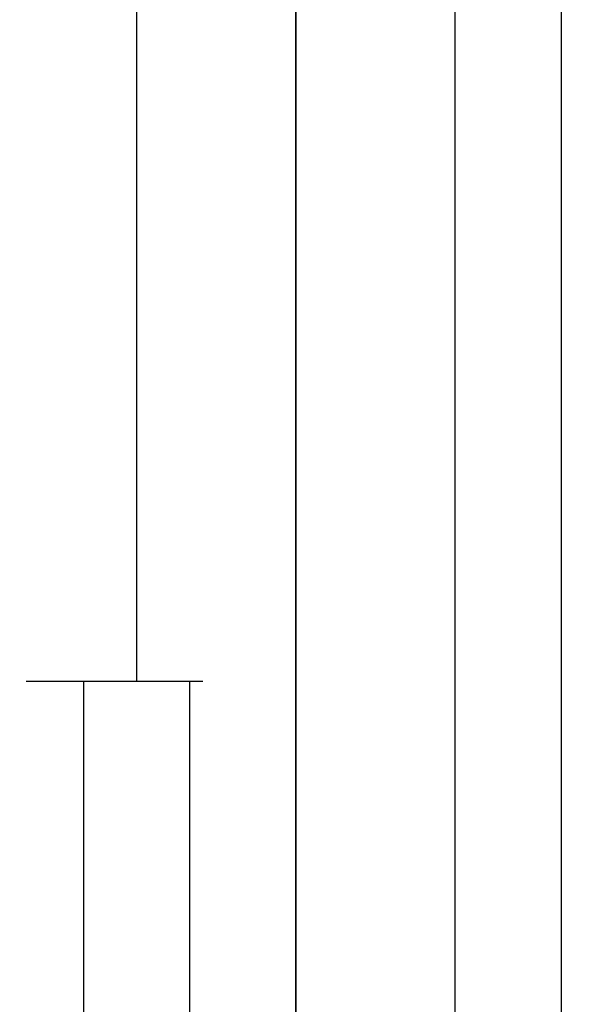
# Model space of a CAD drawing. Units: millimetres. Extents: x 0 to 3089, y -4407 to -50.
# Drawn here: x 3036 to 3089, y -3390 to -3298 of the extents above; entities that cross this region are included whole.
import ezdxf

# ---------------------------------------------------------------- set-up
doc = ezdxf.new("R2010")
doc.units = ezdxf.units.MM
doc.header["$PDMODE"] = 3
doc.header["$PDSIZE"] = -0.5
doc.layers.add('CrossSectionsDim', color=3, linetype='Continuous')
doc.styles.add('CrossSection', font='simplex.shx', dxfattribs={"height": 3})
doc.dimstyles.new('CrossSection', dxfattribs={"dimtxt": 3, "dimasz": 3, "dimexe": 1.25, "dimexo": 0.625, "dimtad": 1, "dimdec": 1, "dimtxsty": 'CrossSection', "dimblk": 'NONE', "dimcen": 2.5, "dimclrd": 256, "dimclre": 256, "dimadec": 0, "dimazin": 2, "dimtfac": 1, "dimtdec": 4, "dimtofl": 0, "dimtmove": 0, "dimatfit": 3, "dimfxl": 1, "dimtolj": 1, "dimtzin": 0, "dimarcsym": 0})

# ---------------------------------------------------------------- blocks, each defined once
blk = doc.blocks.new('*D316')
at = {"layer": 'CrossSectionsDim', "lineweight": -2}
for p, q in [((70.924, -520), (77.549, -520)), ((76.299, -520), (76.299, -3520)), ((70.924, -3520), (77.549, -3520))]:
    blk.add_line(p, q, dxfattribs=at)
at = {"layer": 'Defpoints', "color": 0}
for p in [(70.299, -520), (70.299, -3520), (76.299, -3520)]:
    blk.add_point(p, dxfattribs=at)
at = {"layer": 'CrossSectionsDim', "color": 0, "insert": (74.174, -2020), "char_height": 3, "attachment_point": 5, "rotation": 90, "style": 'CrossSection'}
blk.add_mtext('\\A1;3000', dxfattribs=at)
blk = doc.blocks.new('_NONE')
blk = doc.blocks.new('*D328')
at = {"layer": 'CrossSectionsDim', "lineweight": -2}
for p, q in [((30.924, -1561.5), (37.549, -1561.5)), ((36.299, -1561.5), (36.299, -3360)), ((30.924, -3360), (37.549, -3360))]:
    blk.add_line(p, q, dxfattribs=at)
at = {"layer": 'Defpoints', "color": 0}
for p in [(30.299, -1561.5), (30.299, -3360), (36.299, -3360)]:
    blk.add_point(p, dxfattribs=at)
at = {"layer": 'CrossSectionsDim', "color": 0, "insert": (34.174, -2460.75), "char_height": 3, "attachment_point": 5, "rotation": 90, "style": 'CrossSection'}
blk.add_mtext('\\A1;1798', dxfattribs=at)
blk = doc.blocks.new('*D329')
at = {"layer": 'CrossSectionsDim', "lineweight": -2}
for p, q in [((45.924, -1469.8), (52.549, -1469.8)), ((51.299, -1469.8), (51.299, -3487)), ((45.924, -3487), (52.549, -3487))]:
    blk.add_line(p, q, dxfattribs=at)
at = {"layer": 'Defpoints', "color": 0}
for p in [(45.299, -1469.8), (45.299, -3487), (51.299, -3487)]:
    blk.add_point(p, dxfattribs=at)
at = {"layer": 'CrossSectionsDim', "color": 0, "insert": (49.174, -2478.4), "char_height": 3, "attachment_point": 5, "rotation": 90, "style": 'CrossSection'}
blk.add_mtext('\\A1;2017', dxfattribs=at)
blk = doc.blocks.new('*D330')
at = {"layer": 'CrossSectionsDim', "lineweight": -2}
for p, q in [((60.924, -1420), (67.549, -1420)), ((66.299, -1420), (66.299, -3520)), ((60.924, -3520), (67.549, -3520))]:
    blk.add_line(p, q, dxfattribs=at)
at = {"layer": 'Defpoints', "color": 0}
for p in [(60.299, -1420), (60.299, -3520), (66.299, -3520)]:
    blk.add_point(p, dxfattribs=at)
at = {"layer": 'CrossSectionsDim', "color": 0, "insert": (64.174, -2470), "char_height": 3, "attachment_point": 5, "rotation": 90, "style": 'CrossSection'}
blk.add_mtext('\\A1;2100', dxfattribs=at)
blk = doc.blocks.new('*D335')
at = {"layer": 'CrossSectionsDim', "lineweight": -2}
for p, q in [((25.924, -3360), (32.549, -3360)), ((31.299, -3360), (31.299, -3487)), ((25.924, -3487), (32.549, -3487))]:
    blk.add_line(p, q, dxfattribs=at)
at = {"layer": 'Defpoints', "color": 0}
for p in [(25.299, -3360), (25.299, -3487), (31.299, -3487)]:
    blk.add_point(p, dxfattribs=at)
at = {"layer": 'CrossSectionsDim', "color": 0, "insert": (29.174, -3423.5), "char_height": 3, "attachment_point": 5, "rotation": 90, "style": 'CrossSection'}
blk.add_mtext('\\A1;127', dxfattribs=at)
blk = doc.blocks.new('*D338')
at = {"layer": 'CrossSectionsDim', "lineweight": -2}
for p, q in [((35.924, -3360), (42.549, -3360)), ((41.299, -3360), (41.299, -3520)), ((35.924, -3520), (42.549, -3520))]:
    blk.add_line(p, q, dxfattribs=at)
at = {"layer": 'Defpoints', "color": 0}
for p in [(35.299, -3360), (35.299, -3520), (41.299, -3520)]:
    blk.add_point(p, dxfattribs=at)
at = {"layer": 'CrossSectionsDim', "color": 0, "insert": (39.174, -3440), "char_height": 3, "attachment_point": 5, "rotation": 90, "style": 'CrossSection'}
blk.add_mtext('\\A1;160', dxfattribs=at)
blk = doc.blocks.new('*D198')
at = {"layer": 'CrossSectionsDim', "lineweight": -2}
for p, q in [((3082.024, -520), (3088.649, -520)), ((3087.399, -520), (3087.399, -3520)), ((3082.024, -3520), (3088.649, -3520))]:
    blk.add_line(p, q, dxfattribs=at)
at = {"layer": 'Defpoints', "color": 0}
for p in [(3081.399, -520), (3081.399, -3520), (3087.399, -3520)]:
    blk.add_point(p, dxfattribs=at)
at = {"layer": 'CrossSectionsDim', "color": 0, "insert": (3085.274, -2020), "char_height": 3, "attachment_point": 5, "rotation": 90, "style": 'CrossSection'}
blk.add_mtext('\\A1;3000', dxfattribs=at)
blk = doc.blocks.new('*D210')
at = {"layer": 'CrossSectionsDim', "lineweight": -2}
for p, q in [((3042.024, -1561.5), (3048.649, -1561.5)), ((3047.399, -1561.5), (3047.399, -3360)), ((3042.024, -3360), (3048.649, -3360))]:
    blk.add_line(p, q, dxfattribs=at)
at = {"layer": 'Defpoints', "color": 0}
for p in [(3041.399, -1561.5), (3041.399, -3360), (3047.399, -3360)]:
    blk.add_point(p, dxfattribs=at)
at = {"layer": 'CrossSectionsDim', "color": 0, "insert": (3045.274, -2460.75), "char_height": 3, "attachment_point": 5, "rotation": 90, "style": 'CrossSection'}
blk.add_mtext('\\A1;1798', dxfattribs=at)
blk = doc.blocks.new('*D211')
at = {"layer": 'CrossSectionsDim', "lineweight": -2}
for p, q in [((3057.024, -1469.8), (3063.649, -1469.8)), ((3062.399, -1469.8), (3062.399, -3487)), ((3057.024, -3487), (3063.649, -3487))]:
    blk.add_line(p, q, dxfattribs=at)
at = {"layer": 'Defpoints', "color": 0}
for p in [(3056.399, -1469.8), (3056.399, -3487), (3062.399, -3487)]:
    blk.add_point(p, dxfattribs=at)
at = {"layer": 'CrossSectionsDim', "color": 0, "insert": (3060.274, -2478.4), "char_height": 3, "attachment_point": 5, "rotation": 90, "style": 'CrossSection'}
blk.add_mtext('\\A1;2017', dxfattribs=at)
blk = doc.blocks.new('*D212')
at = {"layer": 'CrossSectionsDim', "lineweight": -2}
for p, q in [((3072.024, -1420), (3078.649, -1420)), ((3077.399, -1420), (3077.399, -3520)), ((3072.024, -3520), (3078.649, -3520))]:
    blk.add_line(p, q, dxfattribs=at)
at = {"layer": 'Defpoints', "color": 0}
for p in [(3071.399, -1420), (3071.399, -3520), (3077.399, -3520)]:
    blk.add_point(p, dxfattribs=at)
at = {"layer": 'CrossSectionsDim', "color": 0, "insert": (3075.274, -2470), "char_height": 3, "attachment_point": 5, "rotation": 90, "style": 'CrossSection'}
blk.add_mtext('\\A1;2100', dxfattribs=at)
blk = doc.blocks.new('*D217')
at = {"layer": 'CrossSectionsDim', "lineweight": -2}
for p, q in [((3037.024, -3360), (3043.649, -3360)), ((3042.399, -3360), (3042.399, -3487)), ((3037.024, -3487), (3043.649, -3487))]:
    blk.add_line(p, q, dxfattribs=at)
at = {"layer": 'Defpoints', "color": 0}
for p in [(3036.399, -3360), (3036.399, -3487), (3042.399, -3487)]:
    blk.add_point(p, dxfattribs=at)
at = {"layer": 'CrossSectionsDim', "color": 0, "insert": (3040.274, -3423.5), "char_height": 3, "attachment_point": 5, "rotation": 90, "style": 'CrossSection'}
blk.add_mtext('\\A1;127', dxfattribs=at)
blk = doc.blocks.new('*D220')
at = {"layer": 'CrossSectionsDim', "lineweight": -2}
for p, q in [((3047.024, -3360), (3053.649, -3360)), ((3052.399, -3360), (3052.399, -3520)), ((3047.024, -3520), (3053.649, -3520))]:
    blk.add_line(p, q, dxfattribs=at)
at = {"layer": 'Defpoints', "color": 0}
for p in [(3046.399, -3360), (3046.399, -3520), (3052.399, -3520)]:
    blk.add_point(p, dxfattribs=at)
at = {"layer": 'CrossSectionsDim', "color": 0, "insert": (3050.274, -3440), "char_height": 3, "attachment_point": 5, "rotation": 90, "style": 'CrossSection'}
blk.add_mtext('\\A1;160', dxfattribs=at)
blk = doc.blocks.new('CS_35VERT2', base_point=(0, -520))
at = {"layer": 'CrossSectionsDim'}
for base, p1, p2, text, picture, middle in [((76.299, -3520), (70.299, -520), (70.299, -3520), '3000', '*D316', (76.299, -2020)), ((66.299, -3520), (60.299, -1420), (60.299, -3520), '2100', '*D330', (66.299, -2470)), ((51.299, -3487), (45.299, -1469.8), (45.299, -3487), '2017', '*D329', (51.299, -2478.4)), ((36.299, -3360), (30.299, -1561.5), (30.299, -3360), '1798', '*D328', (36.299, -2460.75)), ((31.299, -3487), (25.299, -3360), (25.299, -3487), '127', '*D335', (31.299, -3423.5)), ((41.299, -3520), (35.299, -3360), (35.299, -3520), '160', '*D338', (41.299, -3440))]:
    dim = blk.add_linear_dim(base=base, p1=p1, p2=p2, angle=90, text=text, dimstyle='CrossSection', override={"dimpost": '<>'}, dxfattribs=at)
    dim.commit()
    dim.dimension.update_dxf_attribs({"geometry": picture, "text_midpoint": middle, "dimtype": 160})

msp = doc.modelspace()

# ---------------------------------------------------------------- block references
msp.add_blockref('CS_35VERT2', (3011.099, -520))

# ---------------------------------------------------------------- dimensions: what is measured, and where the dimension line sits
at = {"layer": 'CrossSectionsDim'}
for base, p1, p2, text, picture, middle in [((3087.399, -3520), (3081.399, -520), (3081.399, -3520), '3000', '*D198', (3087.399, -2020)), ((3077.399, -3520), (3071.399, -1420), (3071.399, -3520), '2100', '*D212', (3077.399, -2470)), ((3062.399, -3487), (3056.399, -1469.8), (3056.399, -3487), '2017', '*D211', (3062.399, -2478.4)), ((3047.399, -3360), (3041.399, -1561.5), (3041.399, -3360), '1798', '*D210', (3047.399, -2460.75)), ((3042.399, -3487), (3036.399, -3360), (3036.399, -3487), '127', '*D217', (3042.399, -3423.5)), ((3052.399, -3520), (3046.399, -3360), (3046.399, -3520), '160', '*D220', (3052.399, -3440))]:
    dim = msp.add_linear_dim(base=base, p1=p1, p2=p2, angle=90, text=text, dimstyle='CrossSection', override={"dimpost": '<>'}, dxfattribs=at)
    dim.commit()
    dim.dimension.update_dxf_attribs({"geometry": picture, "text_midpoint": middle, "dimtype": 160})

doc.saveas('drawing.dxf')
